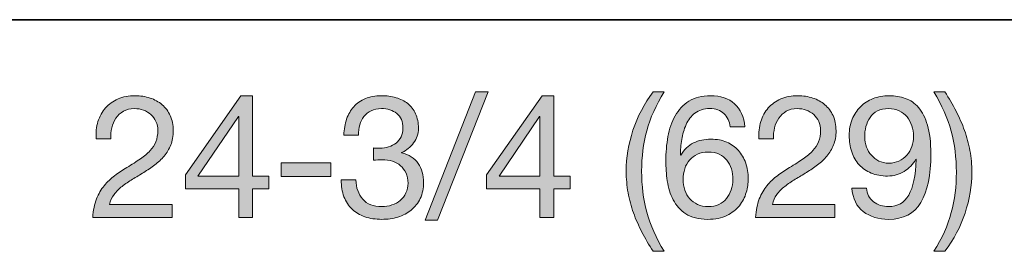
# Model space of a CAD drawing. Units: inches. Extents: x 0 to 8.5, y 0 to 11.
# Drawn here: x 2.1 to 2.8, y 8.6 to 8.8 of the extents above; entities that cross this region are included whole.
import ezdxf

# ---------------------------------------------------------------- set-up
doc = ezdxf.new("R2010")
doc.units = ezdxf.units.IN
doc.header["$MEASUREMENT"] = 0
doc.layers.add('Layer 1', color=7, linetype='Continuous')

# ---------------------------------------------------------------- blocks, each defined once
blk = doc.blocks.new('block 25')
at = {"layer": 'Layer 1'}
h = blk.add_hatch(color=250, dxfattribs=at)
h.dxf.hatch_style = 2
edge = h.paths.add_edge_path()
edge.add_spline(control_points=[(2.13483, 8.703), (2.13593, 8.70661), (2.13764, 8.70974), (2.13997, 8.71238), (2.14229, 8.71501), (2.14518, 8.71708), (2.14864, 8.71858), (2.15211, 8.72007), (2.15604, 8.72082), (2.16045, 8.72082), (2.16407, 8.72082), (2.16747, 8.72029), (2.17066, 8.71922), (2.17385, 8.71817), (2.17662, 8.71663), (2.17898, 8.71462), (2.18134, 8.71261), (2.18321, 8.71012), (2.18459, 8.70713), (2.18597, 8.70414), (2.18666, 8.70067), (2.18666, 8.69674), (2.18666, 8.69303), (2.18608, 8.68977), (2.18494, 8.68694), (2.1838, 8.6841), (2.18228, 8.68157), (2.1804, 8.67932), (2.17851, 8.67708), (2.17634, 8.67506), (2.1739, 8.67324), (2.17147, 8.67143), (2.16895, 8.6697), (2.16635, 8.66805), (2.16375, 8.66648), (2.16115, 8.66492), (2.15856, 8.66338), (2.15596, 8.66185), (2.15358, 8.66022), (2.15141, 8.65849), (2.14925, 8.65675), (2.1474, 8.65489), (2.14587, 8.65288), (2.14433, 8.65087), (2.14333, 8.64857), (2.14286, 8.64598), (2.14286, 8.64598), (2.18583, 8.64598), (2.18583, 8.64598), (2.18583, 8.64598), (2.18583, 8.63712), (2.18583, 8.63712), (2.18583, 8.63712), (2.13117, 8.63712), (2.13117, 8.63712), (2.13156, 8.64208), (2.13245, 8.64631), (2.13382, 8.64981), (2.1352, 8.65331), (2.13696, 8.65637), (2.13908, 8.65896), (2.1412, 8.66155), (2.1436, 8.66384), (2.14628, 8.66581), (2.14895, 8.66777), (2.15175, 8.66962), (2.15466, 8.67135), (2.1582, 8.67356), (2.16132, 8.67558), (2.16399, 8.67744), (2.16667, 8.67928), (2.16889, 8.68115), (2.17066, 8.68304), (2.17243, 8.68493), (2.17377, 8.68698), (2.17468, 8.68918), (2.17558, 8.69139), (2.17603, 8.69394), (2.17603, 8.69685), (2.17603, 8.69914), (2.1756, 8.70121), (2.17473, 8.70305), (2.17387, 8.7049), (2.1727, 8.7065), (2.17125, 8.70783), (2.16979, 8.70917), (2.16808, 8.7102), (2.16612, 8.7109), (2.16414, 8.71161), (2.16206, 8.71197), (2.15986, 8.71197), (2.15694, 8.71197), (2.15445, 8.71136), (2.15236, 8.71014), (2.15028, 8.70892), (2.14856, 8.70732), (2.14722, 8.70536), (2.14589, 8.70339), (2.14492, 8.70117), (2.14433, 8.69868), (2.14374, 8.69621), (2.14349, 8.69371), (2.14357, 8.69119), (2.14357, 8.69119), (2.13353, 8.69119), (2.13353, 8.69119), (2.13329, 8.69544), (2.13373, 8.69937), (2.13483, 8.703)], knot_values=[0, 0, 0, 0, 1, 1, 1, 2, 2, 2, 3, 3, 3, 4, 4, 4, 5, 5, 5, 6, 6, 6, 7, 7, 7, 8, 8, 8, 9, 9, 9, 10, 10, 10, 11, 11, 11, 12, 12, 12, 13, 13, 13, 14, 14, 14, 15, 15, 15, 16, 16, 16, 17, 17, 17, 18, 18, 18, 19, 19, 19, 20, 20, 20, 21, 21, 21, 22, 22, 22, 23, 23, 23, 24, 24, 24, 25, 25, 25, 26, 26, 26, 27, 27, 27, 28, 28, 28, 29, 29, 29, 30, 30, 30, 31, 31, 31, 32, 32, 32, 33, 33, 33, 34, 34, 34, 35, 35, 35, 36, 36, 36, 36], degree=3, periodic=1)
h = blk.add_hatch(color=250, dxfattribs=at)
h.dxf.hatch_style = 2
h.paths.add_polyline_path([(2.25253, 8.66557), (2.25253, 8.65672), (2.2412, 8.65672), (2.2412, 8.63712), (2.23175, 8.63712), (2.23175, 8.65672), (2.19503, 8.65672), (2.19503, 8.6664), (2.23317, 8.72082), (2.2412, 8.72082), (2.2412, 8.66557)])
h.paths.add_polyline_path([(2.23175, 8.70654), (2.23151, 8.70654), (2.20365, 8.66557), (2.23175, 8.66557)])
h = blk.add_hatch(color=250, dxfattribs=at)
h.dxf.hatch_style = 2
edge = h.paths.add_edge_path()
edge.add_spline(control_points=[(2.32561, 8.68481), (2.326, 8.68481), (2.32639, 8.68481), (2.32679, 8.68481), (2.32679, 8.68481), (2.32891, 8.68481), (2.32891, 8.68481), (2.33103, 8.68481), (2.33306, 8.68511), (2.33499, 8.6857), (2.33692, 8.68629), (2.33861, 8.68715), (2.34007, 8.68829), (2.34153, 8.68943), (2.34269, 8.69087), (2.34355, 8.69261), (2.34441, 8.69434), (2.34485, 8.6963), (2.34485, 8.69851), (2.34485, 8.703), (2.34343, 8.70636), (2.3406, 8.7086), (2.33777, 8.71084), (2.33422, 8.71197), (2.32998, 8.71197), (2.3273, 8.71197), (2.32496, 8.71147), (2.32295, 8.71049), (2.32094, 8.70951), (2.31929, 8.70819), (2.31799, 8.70654), (2.31669, 8.70488), (2.31573, 8.70296), (2.3151, 8.70075), (2.31447, 8.69855), (2.31415, 8.69622), (2.31415, 8.69379), (2.31415, 8.69379), (2.30412, 8.69379), (2.30412, 8.69379), (2.30427, 8.6978), (2.30492, 8.70146), (2.30607, 8.70477), (2.30721, 8.70807), (2.30884, 8.7109), (2.31097, 8.71326), (2.31309, 8.71562), (2.31575, 8.71748), (2.31894, 8.71881), (2.32212, 8.72015), (2.3258, 8.72082), (2.32998, 8.72082), (2.33359, 8.72082), (2.33696, 8.72036), (2.34007, 8.71946), (2.34317, 8.71856), (2.34587, 8.7172), (2.34816, 8.71539), (2.35044, 8.71358), (2.35223, 8.71126), (2.35353, 8.70842), (2.35482, 8.70559), (2.35548, 8.70224), (2.35548, 8.69839), (2.35548, 8.69461), (2.35437, 8.69126), (2.35217, 8.68835), (2.34996, 8.68545), (2.34721, 8.68324), (2.34391, 8.68174), (2.34391, 8.68174), (2.34391, 8.6815), (2.34391, 8.6815), (2.34902, 8.68041), (2.35282, 8.67801), (2.3553, 8.67431), (2.35777, 8.67061), (2.35902, 8.66624), (2.35902, 8.6612), (2.35902, 8.65703), (2.35825, 8.65335), (2.35672, 8.65017), (2.35518, 8.64698), (2.35312, 8.64432), (2.35052, 8.6422), (2.34792, 8.64007), (2.34487, 8.63848), (2.34137, 8.63742), (2.33786, 8.63635), (2.33415, 8.63582), (2.33021, 8.63582), (2.32596, 8.63582), (2.3221, 8.63641), (2.31864, 8.63759), (2.31518, 8.63877), (2.31223, 8.64052), (2.30979, 8.64284), (2.30735, 8.64516), (2.30548, 8.64802), (2.30418, 8.6514), (2.30288, 8.65479), (2.30227, 8.65864), (2.30235, 8.66297), (2.30235, 8.66297), (2.31238, 8.66297), (2.31238, 8.66297), (2.31254, 8.65755), (2.31411, 8.65312), (2.3171, 8.64969), (2.3201, 8.64627), (2.32446, 8.64456), (2.33021, 8.64456), (2.33265, 8.64456), (2.33497, 8.64493), (2.33718, 8.64568), (2.33938, 8.64642), (2.34131, 8.64749), (2.34296, 8.64886), (2.34461, 8.65024), (2.34593, 8.65194), (2.34692, 8.65394), (2.3479, 8.65595), (2.34839, 8.65821), (2.34839, 8.66073), (2.34839, 8.66333), (2.34792, 8.66563), (2.34697, 8.66764), (2.34603, 8.66964), (2.34477, 8.67133), (2.34319, 8.67272), (2.34162, 8.67409), (2.33976, 8.67511), (2.33759, 8.67578), (2.33542, 8.67645), (2.33308, 8.67678), (2.33057, 8.67678), (2.32844, 8.67678), (2.32643, 8.67667), (2.32454, 8.67643), (2.32454, 8.67643), (2.32454, 8.68493), (2.32454, 8.68493), (2.32494, 8.68486), (2.32529, 8.68481), (2.32561, 8.68481)], knot_values=[0, 0, 0, 0, 1, 1, 1, 2, 2, 2, 3, 3, 3, 4, 4, 4, 5, 5, 5, 6, 6, 6, 7, 7, 7, 8, 8, 8, 9, 9, 9, 10, 10, 10, 11, 11, 11, 12, 12, 12, 13, 13, 13, 14, 14, 14, 15, 15, 15, 16, 16, 16, 17, 17, 17, 18, 18, 18, 19, 19, 19, 20, 20, 20, 21, 21, 21, 22, 22, 22, 23, 23, 23, 24, 24, 24, 25, 25, 25, 26, 26, 26, 27, 27, 27, 28, 28, 28, 29, 29, 29, 30, 30, 30, 31, 31, 31, 32, 32, 32, 33, 33, 33, 34, 34, 34, 35, 35, 35, 36, 36, 36, 37, 37, 37, 38, 38, 38, 39, 39, 39, 40, 40, 40, 41, 41, 41, 42, 42, 42, 43, 43, 43, 44, 44, 44, 45, 45, 45, 46, 46, 46, 47, 47, 47, 48, 48, 48, 48], degree=3, periodic=1)
h = blk.add_hatch(color=250, dxfattribs=at)
h.dxf.hatch_style = 2
h.paths.add_polyline_path([(2.40352, 8.72342), (2.36858, 8.63523), (2.36008, 8.63523), (2.3949, 8.72342)])
h = blk.add_hatch(color=250, dxfattribs=at)
h.dxf.hatch_style = 2
h.paths.add_polyline_path([(2.45995, 8.66557), (2.45995, 8.65672), (2.44862, 8.65672), (2.44862, 8.63712), (2.43918, 8.63712), (2.43918, 8.65672), (2.40246, 8.65672), (2.40246, 8.6664), (2.44059, 8.72082), (2.44862, 8.72082), (2.44862, 8.66557)])
h.paths.add_polyline_path([(2.43918, 8.70654), (2.43894, 8.70654), (2.41108, 8.66557), (2.43918, 8.66557)])
h = blk.add_hatch(color=250, dxfattribs=at)
h.dxf.hatch_style = 2
edge = h.paths.add_edge_path()
edge.add_spline(control_points=[(2.50942, 8.62703), (2.50713, 8.6314), (2.50519, 8.63582), (2.50357, 8.64031), (2.50196, 8.6448), (2.50072, 8.64939), (2.49986, 8.65412), (2.49899, 8.65884), (2.49856, 8.6638), (2.49856, 8.66899), (2.49856, 8.67828), (2.50011, 8.68765), (2.50322, 8.69709), (2.50633, 8.70654), (2.51095, 8.71531), (2.51709, 8.72342), (2.51709, 8.72342), (2.52477, 8.72342), (2.52477, 8.72342), (2.5191, 8.71444), (2.51508, 8.70555), (2.51272, 8.69674), (2.51036, 8.68792), (2.50918, 8.67868), (2.50918, 8.66899), (2.50918, 8.65908), (2.51038, 8.64967), (2.51278, 8.64078), (2.51518, 8.63188), (2.51918, 8.62291), (2.52477, 8.61386), (2.52477, 8.61386), (2.51709, 8.61386), (2.51709, 8.61386), (2.51426, 8.61827), (2.5117, 8.62266), (2.50942, 8.62703)], knot_values=[0, 0, 0, 0, 1, 1, 1, 2, 2, 2, 3, 3, 3, 4, 4, 4, 5, 5, 5, 6, 6, 6, 7, 7, 7, 8, 8, 8, 9, 9, 9, 10, 10, 10, 11, 11, 11, 12, 12, 12, 12], degree=3, periodic=1)
h = blk.add_hatch(color=250, dxfattribs=at)
h.dxf.hatch_style = 2
edge = h.paths.add_edge_path()
edge.add_spline(control_points=[(2.56585, 8.70854), (2.56341, 8.71082), (2.56018, 8.71197), (2.55617, 8.71197), (2.55192, 8.71197), (2.5485, 8.71092), (2.5459, 8.70884), (2.5433, 8.70675), (2.54127, 8.70412), (2.53982, 8.70093), (2.53836, 8.69774), (2.53736, 8.6943), (2.5368, 8.6906), (2.53625, 8.6869), (2.53594, 8.68344), (2.53586, 8.68021), (2.53586, 8.68021), (2.5361, 8.67997), (2.5361, 8.67997), (2.53846, 8.68383), (2.54139, 8.68663), (2.54489, 8.68835), (2.54839, 8.69008), (2.55243, 8.69095), (2.55699, 8.69095), (2.56101, 8.69095), (2.56461, 8.69026), (2.5678, 8.68888), (2.57098, 8.68751), (2.57366, 8.6856), (2.57583, 8.68316), (2.57799, 8.68072), (2.57966, 8.67785), (2.58084, 8.67454), (2.58202, 8.67124), (2.58261, 8.66766), (2.58261, 8.6638), (2.58261, 8.66073), (2.58214, 8.65755), (2.5812, 8.65424), (2.58025, 8.65093), (2.57869, 8.64792), (2.57653, 8.6452), (2.57437, 8.64249), (2.57149, 8.64025), (2.56791, 8.63848), (2.56433, 8.63671), (2.5599, 8.63582), (2.55463, 8.63582), (2.54841, 8.63582), (2.54342, 8.63708), (2.53964, 8.6396), (2.53586, 8.64212), (2.53295, 8.64535), (2.5309, 8.64928), (2.52886, 8.65321), (2.5275, 8.65755), (2.52683, 8.66227), (2.52616, 8.66699), (2.52583, 8.67155), (2.52583, 8.67596), (2.52583, 8.6817), (2.52632, 8.68727), (2.5273, 8.69266), (2.52829, 8.69805), (2.52996, 8.70283), (2.53232, 8.70701), (2.53468, 8.71118), (2.53783, 8.71453), (2.54177, 8.71704), (2.5457, 8.71956), (2.55066, 8.72082), (2.55664, 8.72082), (2.56356, 8.72082), (2.56908, 8.71899), (2.57317, 8.71533), (2.57726, 8.71167), (2.57962, 8.70638), (2.58025, 8.69945), (2.58025, 8.69945), (2.57022, 8.69945), (2.57022, 8.69945), (2.56974, 8.70323), (2.56828, 8.70626), (2.56585, 8.70854)], knot_values=[0, 0, 0, 0, 1, 1, 1, 2, 2, 2, 3, 3, 3, 4, 4, 4, 5, 5, 5, 6, 6, 6, 7, 7, 7, 8, 8, 8, 9, 9, 9, 10, 10, 10, 11, 11, 11, 12, 12, 12, 13, 13, 13, 14, 14, 14, 15, 15, 15, 16, 16, 16, 17, 17, 17, 18, 18, 18, 19, 19, 19, 20, 20, 20, 21, 21, 21, 22, 22, 22, 23, 23, 23, 24, 24, 24, 25, 25, 25, 26, 26, 26, 27, 27, 27, 28, 28, 28, 28], degree=3, periodic=1)
edge = h.paths.add_edge_path()
edge.add_spline(control_points=[(2.54767, 8.68062), (2.54555, 8.67964), (2.54374, 8.6783), (2.54224, 8.67661), (2.54074, 8.67491), (2.53962, 8.67291), (2.53887, 8.67059), (2.53813, 8.66827), (2.53775, 8.66581), (2.53775, 8.66321), (2.53775, 8.66061), (2.53815, 8.65817), (2.53893, 8.65589), (2.53972, 8.65361), (2.54084, 8.65164), (2.5423, 8.64998), (2.54376, 8.64834), (2.54556, 8.64701), (2.54773, 8.64603), (2.54989, 8.64505), (2.55235, 8.64456), (2.55511, 8.64456), (2.55786, 8.64456), (2.56028, 8.64505), (2.56236, 8.64603), (2.56445, 8.64701), (2.5662, 8.64837), (2.56762, 8.65011), (2.56904, 8.65184), (2.57012, 8.65382), (2.57087, 8.65607), (2.57161, 8.65831), (2.57199, 8.66065), (2.57199, 8.66309), (2.57199, 8.66569), (2.57166, 8.66815), (2.57098, 8.67047), (2.57031, 8.67279), (2.56927, 8.6748), (2.56786, 8.67649), (2.56644, 8.67818), (2.56467, 8.67954), (2.56254, 8.68056), (2.56042, 8.68159), (2.55794, 8.68209), (2.55511, 8.68209), (2.55227, 8.68209), (2.54979, 8.68161), (2.54767, 8.68062)], knot_values=[0, 0, 0, 0, 1, 1, 1, 2, 2, 2, 3, 3, 3, 4, 4, 4, 5, 5, 5, 6, 6, 6, 7, 7, 7, 8, 8, 8, 9, 9, 9, 10, 10, 10, 11, 11, 11, 12, 12, 12, 13, 13, 13, 14, 14, 14, 15, 15, 15, 16, 16, 16, 16], degree=3, periodic=1)
h = blk.add_hatch(color=250, dxfattribs=at)
h.dxf.hatch_style = 2
edge = h.paths.add_edge_path()
edge.add_spline(control_points=[(2.59123, 8.703), (2.59233, 8.70661), (2.59404, 8.70974), (2.59637, 8.71238), (2.59869, 8.71501), (2.60158, 8.71708), (2.60504, 8.71858), (2.60851, 8.72007), (2.61244, 8.72082), (2.61685, 8.72082), (2.62047, 8.72082), (2.62387, 8.72029), (2.62706, 8.71922), (2.63025, 8.71817), (2.63302, 8.71663), (2.63538, 8.71462), (2.63774, 8.71261), (2.63961, 8.71012), (2.64099, 8.70713), (2.64237, 8.70414), (2.64306, 8.70067), (2.64306, 8.69674), (2.64306, 8.69303), (2.64248, 8.68977), (2.64134, 8.68694), (2.6402, 8.6841), (2.63869, 8.68157), (2.6368, 8.67932), (2.63491, 8.67708), (2.63274, 8.67506), (2.6303, 8.67324), (2.62787, 8.67143), (2.62535, 8.6697), (2.62275, 8.66805), (2.62015, 8.66648), (2.61755, 8.66492), (2.61496, 8.66338), (2.61236, 8.66185), (2.60998, 8.66022), (2.60782, 8.65849), (2.60565, 8.65675), (2.6038, 8.65489), (2.60227, 8.65288), (2.60074, 8.65087), (2.59973, 8.64857), (2.59926, 8.64598), (2.59926, 8.64598), (2.64223, 8.64598), (2.64223, 8.64598), (2.64223, 8.64598), (2.64223, 8.63712), (2.64223, 8.63712), (2.64223, 8.63712), (2.58757, 8.63712), (2.58757, 8.63712), (2.58797, 8.64208), (2.58885, 8.64631), (2.59022, 8.64981), (2.5916, 8.65331), (2.59336, 8.65637), (2.59548, 8.65896), (2.5976, 8.66155), (2.6, 8.66384), (2.60268, 8.66581), (2.60535, 8.66777), (2.60815, 8.66962), (2.61106, 8.67135), (2.6146, 8.67356), (2.61772, 8.67558), (2.62039, 8.67744), (2.62307, 8.67928), (2.62529, 8.68115), (2.62706, 8.68304), (2.62883, 8.68493), (2.63017, 8.68698), (2.63108, 8.68918), (2.63198, 8.69139), (2.63243, 8.69394), (2.63243, 8.69685), (2.63243, 8.69914), (2.632, 8.70121), (2.63113, 8.70305), (2.63027, 8.7049), (2.6291, 8.7065), (2.62765, 8.70783), (2.62619, 8.70917), (2.62448, 8.7102), (2.62252, 8.7109), (2.62054, 8.71161), (2.61846, 8.71197), (2.61626, 8.71197), (2.61334, 8.71197), (2.61085, 8.71136), (2.60876, 8.71014), (2.60668, 8.70892), (2.60496, 8.70732), (2.60362, 8.70536), (2.60229, 8.70339), (2.60133, 8.70117), (2.60074, 8.69868), (2.60015, 8.69621), (2.59989, 8.69371), (2.59997, 8.69119), (2.59997, 8.69119), (2.58993, 8.69119), (2.58993, 8.69119), (2.58969, 8.69544), (2.59013, 8.69937), (2.59123, 8.703)], knot_values=[0, 0, 0, 0, 1, 1, 1, 2, 2, 2, 3, 3, 3, 4, 4, 4, 5, 5, 5, 6, 6, 6, 7, 7, 7, 8, 8, 8, 9, 9, 9, 10, 10, 10, 11, 11, 11, 12, 12, 12, 13, 13, 13, 14, 14, 14, 15, 15, 15, 16, 16, 16, 17, 17, 17, 18, 18, 18, 19, 19, 19, 20, 20, 20, 21, 21, 21, 22, 22, 22, 23, 23, 23, 24, 24, 24, 25, 25, 25, 26, 26, 26, 27, 27, 27, 28, 28, 28, 29, 29, 29, 30, 30, 30, 31, 31, 31, 32, 32, 32, 33, 33, 33, 34, 34, 34, 35, 35, 35, 36, 36, 36, 36], degree=3, periodic=1)
h = blk.add_hatch(color=250, dxfattribs=at)
h.dxf.hatch_style = 2
edge = h.paths.add_edge_path()
edge.add_spline(control_points=[(2.66891, 8.64786), (2.67182, 8.64566), (2.67529, 8.64456), (2.6793, 8.64456), (2.68544, 8.64456), (2.69004, 8.64721), (2.69311, 8.65253), (2.69618, 8.65784), (2.69787, 8.66596), (2.69819, 8.6769), (2.69819, 8.6769), (2.69795, 8.67714), (2.69795, 8.67714), (2.69607, 8.6736), (2.69339, 8.67078), (2.68992, 8.6687), (2.68646, 8.66661), (2.68269, 8.66557), (2.67859, 8.66557), (2.67434, 8.66557), (2.67057, 8.66626), (2.66726, 8.66764), (2.66395, 8.66901), (2.66118, 8.67092), (2.65894, 8.67336), (2.65669, 8.6758), (2.655, 8.67875), (2.65386, 8.68222), (2.65272, 8.68568), (2.65215, 8.68945), (2.65215, 8.69355), (2.65215, 8.69756), (2.65281, 8.70124), (2.65415, 8.70459), (2.65549, 8.70793), (2.65738, 8.7108), (2.65982, 8.7132), (2.66226, 8.7156), (2.66517, 8.71748), (2.66856, 8.71881), (2.67194, 8.72015), (2.67564, 8.72082), (2.67965, 8.72082), (2.68359, 8.72082), (2.68728, 8.72021), (2.69075, 8.71899), (2.69421, 8.71777), (2.69725, 8.71566), (2.69984, 8.71267), (2.70244, 8.70968), (2.7045, 8.70561), (2.70604, 8.70045), (2.70757, 8.6953), (2.70834, 8.68875), (2.70834, 8.6808), (2.70834, 8.66631), (2.70604, 8.6552), (2.70144, 8.64745), (2.69683, 8.6397), (2.68945, 8.63582), (2.6793, 8.63582), (2.6723, 8.63582), (2.66647, 8.63759), (2.66182, 8.64113), (2.65718, 8.64467), (2.65455, 8.65007), (2.65392, 8.65731), (2.65392, 8.65731), (2.66395, 8.65731), (2.66395, 8.65731), (2.66435, 8.65321), (2.666, 8.65007), (2.66891, 8.64786)], knot_values=[0, 0, 0, 0, 1, 1, 1, 2, 2, 2, 3, 3, 3, 4, 4, 4, 5, 5, 5, 6, 6, 6, 7, 7, 7, 8, 8, 8, 9, 9, 9, 10, 10, 10, 11, 11, 11, 12, 12, 12, 13, 13, 13, 14, 14, 14, 15, 15, 15, 16, 16, 16, 17, 17, 17, 18, 18, 18, 19, 19, 19, 20, 20, 20, 21, 21, 21, 22, 22, 22, 23, 23, 23, 24, 24, 24, 24], degree=3, periodic=1)
edge = h.paths.add_edge_path()
edge.add_spline(control_points=[(2.69529, 8.70016), (2.69455, 8.70244), (2.69345, 8.70447), (2.69199, 8.70624), (2.69053, 8.70801), (2.68874, 8.7094), (2.68662, 8.71043), (2.6845, 8.71145), (2.68201, 8.71197), (2.67918, 8.71197), (2.67619, 8.71197), (2.67365, 8.71141), (2.67156, 8.71031), (2.66948, 8.70921), (2.66779, 8.70774), (2.66649, 8.70589), (2.66519, 8.70403), (2.66425, 8.70193), (2.66366, 8.69957), (2.66307, 8.69721), (2.66277, 8.69473), (2.66277, 8.69213), (2.66277, 8.68985), (2.66319, 8.68765), (2.66401, 8.68552), (2.66484, 8.6834), (2.66597, 8.6815), (2.66743, 8.67986), (2.66889, 8.6782), (2.67062, 8.67689), (2.67263, 8.6759), (2.67464, 8.67491), (2.67686, 8.67442), (2.6793, 8.67442), (2.6819, 8.67442), (2.68426, 8.67491), (2.68638, 8.6759), (2.68851, 8.67689), (2.69031, 8.67822), (2.69181, 8.67991), (2.69331, 8.68161), (2.69445, 8.68357), (2.69524, 8.68582), (2.69602, 8.68806), (2.69642, 8.6904), (2.69642, 8.69284), (2.69642, 8.69544), (2.69604, 8.69788), (2.69529, 8.70016)], knot_values=[0, 0, 0, 0, 1, 1, 1, 2, 2, 2, 3, 3, 3, 4, 4, 4, 5, 5, 5, 6, 6, 6, 7, 7, 7, 8, 8, 8, 9, 9, 9, 10, 10, 10, 11, 11, 11, 12, 12, 12, 13, 13, 13, 14, 14, 14, 15, 15, 15, 16, 16, 16, 16], degree=3, periodic=1)
h = blk.add_hatch(color=250, dxfattribs=at)
h.dxf.hatch_style = 2
edge = h.paths.add_edge_path()
edge.add_spline(control_points=[(2.72239, 8.64048), (2.72475, 8.64934), (2.72593, 8.65856), (2.72593, 8.66817), (2.72593, 8.67809), (2.72473, 8.68751), (2.72233, 8.69645), (2.71993, 8.70538), (2.71598, 8.71437), (2.71046, 8.72342), (2.71046, 8.72342), (2.71802, 8.72342), (2.71802, 8.72342), (2.72085, 8.71901), (2.72341, 8.71462), (2.72569, 8.71025), (2.72797, 8.70589), (2.72993, 8.70144), (2.73154, 8.69691), (2.73315, 8.69239), (2.73439, 8.68776), (2.73526, 8.68304), (2.73612, 8.67832), (2.73655, 8.67336), (2.73655, 8.66817), (2.73655, 8.65888), (2.735, 8.64954), (2.73189, 8.64013), (2.72878, 8.63072), (2.72416, 8.62197), (2.71802, 8.61386), (2.71802, 8.61386), (2.71046, 8.61386), (2.71046, 8.61386), (2.71605, 8.62276), (2.72002, 8.63163), (2.72239, 8.64048)], knot_values=[0, 0, 0, 0, 1, 1, 1, 2, 2, 2, 3, 3, 3, 4, 4, 4, 5, 5, 5, 6, 6, 6, 7, 7, 7, 8, 8, 8, 9, 9, 9, 10, 10, 10, 11, 11, 11, 12, 12, 12, 12], degree=3, periodic=1)
h = blk.add_hatch(color=250, dxfattribs=at)
h.dxf.hatch_style = 2
h.paths.add_polyline_path([(2.29515, 8.67466), (2.29515, 8.66522), (2.26103, 8.66522), (2.26103, 8.67466)])
at = {"layer": 'Layer 1', "lineweight": 0}
for points in [[(2.25253, 8.66557), (2.25253, 8.65672), (2.2412, 8.65672), (2.2412, 8.63712), (2.23175, 8.63712), (2.23175, 8.65672), (2.19503, 8.65672), (2.19503, 8.6664), (2.23317, 8.72082), (2.2412, 8.72082), (2.2412, 8.66557), (2.25253, 8.66557)], [(2.40352, 8.72342), (2.36858, 8.63523), (2.36008, 8.63523), (2.3949, 8.72342), (2.40352, 8.72342)], [(2.45995, 8.66557), (2.45995, 8.65672), (2.44862, 8.65672), (2.44862, 8.63712), (2.43918, 8.63712), (2.43918, 8.65672), (2.40246, 8.65672), (2.40246, 8.6664), (2.44059, 8.72082), (2.44862, 8.72082), (2.44862, 8.66557), (2.45995, 8.66557)], [(2.23175, 8.70654), (2.23151, 8.70654), (2.20365, 8.66557), (2.23175, 8.66557), (2.23175, 8.70654)], [(2.43918, 8.70654), (2.43894, 8.70654), (2.41108, 8.66557), (2.43918, 8.66557), (2.43918, 8.70654)], [(2.29515, 8.67466), (2.29515, 8.66522), (2.26103, 8.66522), (2.26103, 8.67466), (2.29515, 8.67466)]]:
    blk.add_lwpolyline(points, dxfattribs=at)
for points, knots in [([(2.13483, 8.703), (2.13593, 8.70661), (2.13764, 8.70974), (2.13997, 8.71238), (2.14229, 8.71501), (2.14518, 8.71708), (2.14864, 8.71858), (2.15211, 8.72007), (2.15604, 8.72082), (2.16045, 8.72082), (2.16407, 8.72082), (2.16747, 8.72029), (2.17066, 8.71922), (2.17385, 8.71817), (2.17662, 8.71663), (2.17898, 8.71462), (2.18134, 8.71261), (2.18321, 8.71012), (2.18459, 8.70713), (2.18597, 8.70414), (2.18666, 8.70067), (2.18666, 8.69674), (2.18666, 8.69303), (2.18608, 8.68977), (2.18494, 8.68694), (2.1838, 8.6841), (2.18228, 8.68157), (2.1804, 8.67932), (2.17851, 8.67708), (2.17634, 8.67506), (2.1739, 8.67324), (2.17147, 8.67143), (2.16895, 8.6697), (2.16635, 8.66805), (2.16375, 8.66648), (2.16115, 8.66492), (2.15856, 8.66338), (2.15596, 8.66185), (2.15358, 8.66022), (2.15141, 8.65849), (2.14925, 8.65675), (2.1474, 8.65489), (2.14587, 8.65288), (2.14433, 8.65087), (2.14333, 8.64857), (2.14286, 8.64598), (2.14286, 8.64598), (2.18583, 8.64598), (2.18583, 8.64598), (2.18583, 8.64598), (2.18583, 8.63712), (2.18583, 8.63712), (2.18583, 8.63712), (2.13117, 8.63712), (2.13117, 8.63712), (2.13156, 8.64208), (2.13245, 8.64631), (2.13382, 8.64981), (2.1352, 8.65331), (2.13696, 8.65637), (2.13908, 8.65896), (2.1412, 8.66155), (2.1436, 8.66384), (2.14628, 8.66581), (2.14895, 8.66777), (2.15175, 8.66962), (2.15466, 8.67135), (2.1582, 8.67356), (2.16132, 8.67558), (2.16399, 8.67744), (2.16667, 8.67928), (2.16889, 8.68115), (2.17066, 8.68304), (2.17243, 8.68493), (2.17377, 8.68698), (2.17468, 8.68918), (2.17558, 8.69139), (2.17603, 8.69394), (2.17603, 8.69685), (2.17603, 8.69914), (2.1756, 8.70121), (2.17473, 8.70305), (2.17387, 8.7049), (2.1727, 8.7065), (2.17125, 8.70783), (2.16979, 8.70917), (2.16808, 8.7102), (2.16612, 8.7109), (2.16414, 8.71161), (2.16206, 8.71197), (2.15986, 8.71197), (2.15694, 8.71197), (2.15445, 8.71136), (2.15236, 8.71014), (2.15028, 8.70892), (2.14856, 8.70732), (2.14722, 8.70536), (2.14589, 8.70339), (2.14492, 8.70117), (2.14433, 8.69868), (2.14374, 8.69621), (2.14349, 8.69371), (2.14357, 8.69119), (2.14357, 8.69119), (2.13353, 8.69119), (2.13353, 8.69119), (2.13329, 8.69544), (2.13373, 8.69937), (2.13483, 8.703)], [0, 0, 0, 0, 1, 1, 1, 2, 2, 2, 3, 3, 3, 4, 4, 4, 5, 5, 5, 6, 6, 6, 7, 7, 7, 8, 8, 8, 9, 9, 9, 10, 10, 10, 11, 11, 11, 12, 12, 12, 13, 13, 13, 14, 14, 14, 15, 15, 15, 16, 16, 16, 17, 17, 17, 18, 18, 18, 19, 19, 19, 20, 20, 20, 21, 21, 21, 22, 22, 22, 23, 23, 23, 24, 24, 24, 25, 25, 25, 26, 26, 26, 27, 27, 27, 28, 28, 28, 29, 29, 29, 30, 30, 30, 31, 31, 31, 32, 32, 32, 33, 33, 33, 34, 34, 34, 35, 35, 35, 36, 36, 36, 36]), ([(2.32561, 8.68481), (2.326, 8.68481), (2.32639, 8.68481), (2.32679, 8.68481), (2.32679, 8.68481), (2.32891, 8.68481), (2.32891, 8.68481), (2.33103, 8.68481), (2.33306, 8.68511), (2.33499, 8.6857), (2.33692, 8.68629), (2.33861, 8.68715), (2.34007, 8.68829), (2.34153, 8.68943), (2.34269, 8.69087), (2.34355, 8.69261), (2.34441, 8.69434), (2.34485, 8.6963), (2.34485, 8.69851), (2.34485, 8.703), (2.34343, 8.70636), (2.3406, 8.7086), (2.33777, 8.71084), (2.33422, 8.71197), (2.32998, 8.71197), (2.3273, 8.71197), (2.32496, 8.71147), (2.32295, 8.71049), (2.32094, 8.70951), (2.31929, 8.70819), (2.31799, 8.70654), (2.31669, 8.70488), (2.31573, 8.70296), (2.3151, 8.70075), (2.31447, 8.69855), (2.31415, 8.69622), (2.31415, 8.69379), (2.31415, 8.69379), (2.30412, 8.69379), (2.30412, 8.69379), (2.30427, 8.6978), (2.30492, 8.70146), (2.30607, 8.70477), (2.30721, 8.70807), (2.30884, 8.7109), (2.31097, 8.71326), (2.31309, 8.71562), (2.31575, 8.71748), (2.31894, 8.71881), (2.32212, 8.72015), (2.3258, 8.72082), (2.32998, 8.72082), (2.33359, 8.72082), (2.33696, 8.72036), (2.34007, 8.71946), (2.34317, 8.71856), (2.34587, 8.7172), (2.34816, 8.71539), (2.35044, 8.71358), (2.35223, 8.71126), (2.35353, 8.70842), (2.35482, 8.70559), (2.35548, 8.70224), (2.35548, 8.69839), (2.35548, 8.69461), (2.35437, 8.69126), (2.35217, 8.68835), (2.34996, 8.68545), (2.34721, 8.68324), (2.34391, 8.68174), (2.34391, 8.68174), (2.34391, 8.6815), (2.34391, 8.6815), (2.34902, 8.68041), (2.35282, 8.67801), (2.3553, 8.67431), (2.35777, 8.67061), (2.35902, 8.66624), (2.35902, 8.6612), (2.35902, 8.65703), (2.35825, 8.65335), (2.35672, 8.65017), (2.35518, 8.64698), (2.35312, 8.64432), (2.35052, 8.6422), (2.34792, 8.64007), (2.34487, 8.63848), (2.34137, 8.63742), (2.33786, 8.63635), (2.33415, 8.63582), (2.33021, 8.63582), (2.32596, 8.63582), (2.3221, 8.63641), (2.31864, 8.63759), (2.31518, 8.63877), (2.31223, 8.64052), (2.30979, 8.64284), (2.30735, 8.64516), (2.30548, 8.64802), (2.30418, 8.6514), (2.30288, 8.65479), (2.30227, 8.65864), (2.30235, 8.66297), (2.30235, 8.66297), (2.31238, 8.66297), (2.31238, 8.66297), (2.31254, 8.65755), (2.31411, 8.65312), (2.3171, 8.64969), (2.3201, 8.64627), (2.32446, 8.64456), (2.33021, 8.64456), (2.33265, 8.64456), (2.33497, 8.64493), (2.33718, 8.64568), (2.33938, 8.64642), (2.34131, 8.64749), (2.34296, 8.64886), (2.34461, 8.65024), (2.34593, 8.65194), (2.34692, 8.65394), (2.3479, 8.65595), (2.34839, 8.65821), (2.34839, 8.66073), (2.34839, 8.66333), (2.34792, 8.66563), (2.34697, 8.66764), (2.34603, 8.66964), (2.34477, 8.67133), (2.34319, 8.67272), (2.34162, 8.67409), (2.33976, 8.67511), (2.33759, 8.67578), (2.33542, 8.67645), (2.33308, 8.67678), (2.33057, 8.67678), (2.32844, 8.67678), (2.32643, 8.67667), (2.32454, 8.67643), (2.32454, 8.67643), (2.32454, 8.68493), (2.32454, 8.68493), (2.32494, 8.68486), (2.32529, 8.68481), (2.32561, 8.68481)], [0, 0, 0, 0, 1, 1, 1, 2, 2, 2, 3, 3, 3, 4, 4, 4, 5, 5, 5, 6, 6, 6, 7, 7, 7, 8, 8, 8, 9, 9, 9, 10, 10, 10, 11, 11, 11, 12, 12, 12, 13, 13, 13, 14, 14, 14, 15, 15, 15, 16, 16, 16, 17, 17, 17, 18, 18, 18, 19, 19, 19, 20, 20, 20, 21, 21, 21, 22, 22, 22, 23, 23, 23, 24, 24, 24, 25, 25, 25, 26, 26, 26, 27, 27, 27, 28, 28, 28, 29, 29, 29, 30, 30, 30, 31, 31, 31, 32, 32, 32, 33, 33, 33, 34, 34, 34, 35, 35, 35, 36, 36, 36, 37, 37, 37, 38, 38, 38, 39, 39, 39, 40, 40, 40, 41, 41, 41, 42, 42, 42, 43, 43, 43, 44, 44, 44, 45, 45, 45, 46, 46, 46, 47, 47, 47, 48, 48, 48, 48]), ([(2.50942, 8.62703), (2.50713, 8.6314), (2.50519, 8.63582), (2.50357, 8.64031), (2.50196, 8.6448), (2.50072, 8.64939), (2.49986, 8.65412), (2.49899, 8.65884), (2.49856, 8.6638), (2.49856, 8.66899), (2.49856, 8.67828), (2.50011, 8.68765), (2.50322, 8.69709), (2.50633, 8.70654), (2.51095, 8.71531), (2.51709, 8.72342), (2.51709, 8.72342), (2.52477, 8.72342), (2.52477, 8.72342), (2.5191, 8.71444), (2.51508, 8.70555), (2.51272, 8.69674), (2.51036, 8.68792), (2.50918, 8.67868), (2.50918, 8.66899), (2.50918, 8.65908), (2.51038, 8.64967), (2.51278, 8.64078), (2.51518, 8.63188), (2.51918, 8.62291), (2.52477, 8.61386), (2.52477, 8.61386), (2.51709, 8.61386), (2.51709, 8.61386), (2.51426, 8.61827), (2.5117, 8.62266), (2.50942, 8.62703)], [0, 0, 0, 0, 1, 1, 1, 2, 2, 2, 3, 3, 3, 4, 4, 4, 5, 5, 5, 6, 6, 6, 7, 7, 7, 8, 8, 8, 9, 9, 9, 10, 10, 10, 11, 11, 11, 12, 12, 12, 12]), ([(2.56585, 8.70854), (2.56341, 8.71082), (2.56018, 8.71197), (2.55617, 8.71197), (2.55192, 8.71197), (2.5485, 8.71092), (2.5459, 8.70884), (2.5433, 8.70675), (2.54127, 8.70412), (2.53982, 8.70093), (2.53836, 8.69774), (2.53736, 8.6943), (2.5368, 8.6906), (2.53625, 8.6869), (2.53594, 8.68344), (2.53586, 8.68021), (2.53586, 8.68021), (2.5361, 8.67997), (2.5361, 8.67997), (2.53846, 8.68383), (2.54139, 8.68663), (2.54489, 8.68835), (2.54839, 8.69008), (2.55243, 8.69095), (2.55699, 8.69095), (2.56101, 8.69095), (2.56461, 8.69026), (2.5678, 8.68888), (2.57098, 8.68751), (2.57366, 8.6856), (2.57583, 8.68316), (2.57799, 8.68072), (2.57966, 8.67785), (2.58084, 8.67454), (2.58202, 8.67124), (2.58261, 8.66766), (2.58261, 8.6638), (2.58261, 8.66073), (2.58214, 8.65755), (2.5812, 8.65424), (2.58025, 8.65093), (2.57869, 8.64792), (2.57653, 8.6452), (2.57437, 8.64249), (2.57149, 8.64025), (2.56791, 8.63848), (2.56433, 8.63671), (2.5599, 8.63582), (2.55463, 8.63582), (2.54841, 8.63582), (2.54342, 8.63708), (2.53964, 8.6396), (2.53586, 8.64212), (2.53295, 8.64535), (2.5309, 8.64928), (2.52886, 8.65321), (2.5275, 8.65755), (2.52683, 8.66227), (2.52616, 8.66699), (2.52583, 8.67155), (2.52583, 8.67596), (2.52583, 8.6817), (2.52632, 8.68727), (2.5273, 8.69266), (2.52829, 8.69805), (2.52996, 8.70283), (2.53232, 8.70701), (2.53468, 8.71118), (2.53783, 8.71453), (2.54177, 8.71704), (2.5457, 8.71956), (2.55066, 8.72082), (2.55664, 8.72082), (2.56356, 8.72082), (2.56908, 8.71899), (2.57317, 8.71533), (2.57726, 8.71167), (2.57962, 8.70638), (2.58025, 8.69945), (2.58025, 8.69945), (2.57022, 8.69945), (2.57022, 8.69945), (2.56974, 8.70323), (2.56828, 8.70626), (2.56585, 8.70854)], [0, 0, 0, 0, 1, 1, 1, 2, 2, 2, 3, 3, 3, 4, 4, 4, 5, 5, 5, 6, 6, 6, 7, 7, 7, 8, 8, 8, 9, 9, 9, 10, 10, 10, 11, 11, 11, 12, 12, 12, 13, 13, 13, 14, 14, 14, 15, 15, 15, 16, 16, 16, 17, 17, 17, 18, 18, 18, 19, 19, 19, 20, 20, 20, 21, 21, 21, 22, 22, 22, 23, 23, 23, 24, 24, 24, 25, 25, 25, 26, 26, 26, 27, 27, 27, 28, 28, 28, 28]), ([(2.59123, 8.703), (2.59233, 8.70661), (2.59404, 8.70974), (2.59637, 8.71238), (2.59869, 8.71501), (2.60158, 8.71708), (2.60504, 8.71858), (2.60851, 8.72007), (2.61244, 8.72082), (2.61685, 8.72082), (2.62047, 8.72082), (2.62387, 8.72029), (2.62706, 8.71922), (2.63025, 8.71817), (2.63302, 8.71663), (2.63538, 8.71462), (2.63774, 8.71261), (2.63961, 8.71012), (2.64099, 8.70713), (2.64237, 8.70414), (2.64306, 8.70067), (2.64306, 8.69674), (2.64306, 8.69303), (2.64248, 8.68977), (2.64134, 8.68694), (2.6402, 8.6841), (2.63869, 8.68157), (2.6368, 8.67932), (2.63491, 8.67708), (2.63274, 8.67506), (2.6303, 8.67324), (2.62787, 8.67143), (2.62535, 8.6697), (2.62275, 8.66805), (2.62015, 8.66648), (2.61755, 8.66492), (2.61496, 8.66338), (2.61236, 8.66185), (2.60998, 8.66022), (2.60782, 8.65849), (2.60565, 8.65675), (2.6038, 8.65489), (2.60227, 8.65288), (2.60074, 8.65087), (2.59973, 8.64857), (2.59926, 8.64598), (2.59926, 8.64598), (2.64223, 8.64598), (2.64223, 8.64598), (2.64223, 8.64598), (2.64223, 8.63712), (2.64223, 8.63712), (2.64223, 8.63712), (2.58757, 8.63712), (2.58757, 8.63712), (2.58797, 8.64208), (2.58885, 8.64631), (2.59022, 8.64981), (2.5916, 8.65331), (2.59336, 8.65637), (2.59548, 8.65896), (2.5976, 8.66155), (2.6, 8.66384), (2.60268, 8.66581), (2.60535, 8.66777), (2.60815, 8.66962), (2.61106, 8.67135), (2.6146, 8.67356), (2.61772, 8.67558), (2.62039, 8.67744), (2.62307, 8.67928), (2.62529, 8.68115), (2.62706, 8.68304), (2.62883, 8.68493), (2.63017, 8.68698), (2.63108, 8.68918), (2.63198, 8.69139), (2.63243, 8.69394), (2.63243, 8.69685), (2.63243, 8.69914), (2.632, 8.70121), (2.63113, 8.70305), (2.63027, 8.7049), (2.6291, 8.7065), (2.62765, 8.70783), (2.62619, 8.70917), (2.62448, 8.7102), (2.62252, 8.7109), (2.62054, 8.71161), (2.61846, 8.71197), (2.61626, 8.71197), (2.61334, 8.71197), (2.61085, 8.71136), (2.60876, 8.71014), (2.60668, 8.70892), (2.60496, 8.70732), (2.60362, 8.70536), (2.60229, 8.70339), (2.60133, 8.70117), (2.60074, 8.69868), (2.60015, 8.69621), (2.59989, 8.69371), (2.59997, 8.69119), (2.59997, 8.69119), (2.58993, 8.69119), (2.58993, 8.69119), (2.58969, 8.69544), (2.59013, 8.69937), (2.59123, 8.703)], [0, 0, 0, 0, 1, 1, 1, 2, 2, 2, 3, 3, 3, 4, 4, 4, 5, 5, 5, 6, 6, 6, 7, 7, 7, 8, 8, 8, 9, 9, 9, 10, 10, 10, 11, 11, 11, 12, 12, 12, 13, 13, 13, 14, 14, 14, 15, 15, 15, 16, 16, 16, 17, 17, 17, 18, 18, 18, 19, 19, 19, 20, 20, 20, 21, 21, 21, 22, 22, 22, 23, 23, 23, 24, 24, 24, 25, 25, 25, 26, 26, 26, 27, 27, 27, 28, 28, 28, 29, 29, 29, 30, 30, 30, 31, 31, 31, 32, 32, 32, 33, 33, 33, 34, 34, 34, 35, 35, 35, 36, 36, 36, 36]), ([(2.66891, 8.64786), (2.67182, 8.64566), (2.67529, 8.64456), (2.6793, 8.64456), (2.68544, 8.64456), (2.69004, 8.64721), (2.69311, 8.65253), (2.69618, 8.65784), (2.69787, 8.66596), (2.69819, 8.6769), (2.69819, 8.6769), (2.69795, 8.67714), (2.69795, 8.67714), (2.69607, 8.6736), (2.69339, 8.67078), (2.68992, 8.6687), (2.68646, 8.66661), (2.68269, 8.66557), (2.67859, 8.66557), (2.67434, 8.66557), (2.67057, 8.66626), (2.66726, 8.66764), (2.66395, 8.66901), (2.66118, 8.67092), (2.65894, 8.67336), (2.65669, 8.6758), (2.655, 8.67875), (2.65386, 8.68222), (2.65272, 8.68568), (2.65215, 8.68945), (2.65215, 8.69355), (2.65215, 8.69756), (2.65281, 8.70124), (2.65415, 8.70459), (2.65549, 8.70793), (2.65738, 8.7108), (2.65982, 8.7132), (2.66226, 8.7156), (2.66517, 8.71748), (2.66856, 8.71881), (2.67194, 8.72015), (2.67564, 8.72082), (2.67965, 8.72082), (2.68359, 8.72082), (2.68728, 8.72021), (2.69075, 8.71899), (2.69421, 8.71777), (2.69725, 8.71566), (2.69984, 8.71267), (2.70244, 8.70968), (2.7045, 8.70561), (2.70604, 8.70045), (2.70757, 8.6953), (2.70834, 8.68875), (2.70834, 8.6808), (2.70834, 8.66631), (2.70604, 8.6552), (2.70144, 8.64745), (2.69683, 8.6397), (2.68945, 8.63582), (2.6793, 8.63582), (2.6723, 8.63582), (2.66647, 8.63759), (2.66182, 8.64113), (2.65718, 8.64467), (2.65455, 8.65007), (2.65392, 8.65731), (2.65392, 8.65731), (2.66395, 8.65731), (2.66395, 8.65731), (2.66435, 8.65321), (2.666, 8.65007), (2.66891, 8.64786)], [0, 0, 0, 0, 1, 1, 1, 2, 2, 2, 3, 3, 3, 4, 4, 4, 5, 5, 5, 6, 6, 6, 7, 7, 7, 8, 8, 8, 9, 9, 9, 10, 10, 10, 11, 11, 11, 12, 12, 12, 13, 13, 13, 14, 14, 14, 15, 15, 15, 16, 16, 16, 17, 17, 17, 18, 18, 18, 19, 19, 19, 20, 20, 20, 21, 21, 21, 22, 22, 22, 23, 23, 23, 24, 24, 24, 24]), ([(2.72239, 8.64048), (2.72475, 8.64934), (2.72593, 8.65856), (2.72593, 8.66817), (2.72593, 8.67809), (2.72473, 8.68751), (2.72233, 8.69645), (2.71993, 8.70538), (2.71598, 8.71437), (2.71046, 8.72342), (2.71046, 8.72342), (2.71802, 8.72342), (2.71802, 8.72342), (2.72085, 8.71901), (2.72341, 8.71462), (2.72569, 8.71025), (2.72797, 8.70589), (2.72993, 8.70144), (2.73154, 8.69691), (2.73315, 8.69239), (2.73439, 8.68776), (2.73526, 8.68304), (2.73612, 8.67832), (2.73655, 8.67336), (2.73655, 8.66817), (2.73655, 8.65888), (2.735, 8.64954), (2.73189, 8.64013), (2.72878, 8.63072), (2.72416, 8.62197), (2.71802, 8.61386), (2.71802, 8.61386), (2.71046, 8.61386), (2.71046, 8.61386), (2.71605, 8.62276), (2.72002, 8.63163), (2.72239, 8.64048)], [0, 0, 0, 0, 1, 1, 1, 2, 2, 2, 3, 3, 3, 4, 4, 4, 5, 5, 5, 6, 6, 6, 7, 7, 7, 8, 8, 8, 9, 9, 9, 10, 10, 10, 11, 11, 11, 12, 12, 12, 12]), ([(2.69529, 8.70016), (2.69455, 8.70244), (2.69345, 8.70447), (2.69199, 8.70624), (2.69053, 8.70801), (2.68874, 8.7094), (2.68662, 8.71043), (2.6845, 8.71145), (2.68201, 8.71197), (2.67918, 8.71197), (2.67619, 8.71197), (2.67365, 8.71141), (2.67156, 8.71031), (2.66948, 8.70921), (2.66779, 8.70774), (2.66649, 8.70589), (2.66519, 8.70403), (2.66425, 8.70193), (2.66366, 8.69957), (2.66307, 8.69721), (2.66277, 8.69473), (2.66277, 8.69213), (2.66277, 8.68985), (2.66319, 8.68765), (2.66401, 8.68552), (2.66484, 8.6834), (2.66597, 8.6815), (2.66743, 8.67986), (2.66889, 8.6782), (2.67062, 8.67689), (2.67263, 8.6759), (2.67464, 8.67491), (2.67686, 8.67442), (2.6793, 8.67442), (2.6819, 8.67442), (2.68426, 8.67491), (2.68638, 8.6759), (2.68851, 8.67689), (2.69031, 8.67822), (2.69181, 8.67991), (2.69331, 8.68161), (2.69445, 8.68357), (2.69524, 8.68582), (2.69602, 8.68806), (2.69642, 8.6904), (2.69642, 8.69284), (2.69642, 8.69544), (2.69604, 8.69788), (2.69529, 8.70016)], [0, 0, 0, 0, 1, 1, 1, 2, 2, 2, 3, 3, 3, 4, 4, 4, 5, 5, 5, 6, 6, 6, 7, 7, 7, 8, 8, 8, 9, 9, 9, 10, 10, 10, 11, 11, 11, 12, 12, 12, 13, 13, 13, 14, 14, 14, 15, 15, 15, 16, 16, 16, 16]), ([(2.54767, 8.68062), (2.54555, 8.67964), (2.54374, 8.6783), (2.54224, 8.67661), (2.54074, 8.67491), (2.53962, 8.67291), (2.53887, 8.67059), (2.53813, 8.66827), (2.53775, 8.66581), (2.53775, 8.66321), (2.53775, 8.66061), (2.53815, 8.65817), (2.53893, 8.65589), (2.53972, 8.65361), (2.54084, 8.65164), (2.5423, 8.64998), (2.54376, 8.64834), (2.54556, 8.64701), (2.54773, 8.64603), (2.54989, 8.64505), (2.55235, 8.64456), (2.55511, 8.64456), (2.55786, 8.64456), (2.56028, 8.64505), (2.56236, 8.64603), (2.56445, 8.64701), (2.5662, 8.64837), (2.56762, 8.65011), (2.56904, 8.65184), (2.57012, 8.65382), (2.57087, 8.65607), (2.57161, 8.65831), (2.57199, 8.66065), (2.57199, 8.66309), (2.57199, 8.66569), (2.57166, 8.66815), (2.57098, 8.67047), (2.57031, 8.67279), (2.56927, 8.6748), (2.56786, 8.67649), (2.56644, 8.67818), (2.56467, 8.67954), (2.56254, 8.68056), (2.56042, 8.68159), (2.55794, 8.68209), (2.55511, 8.68209), (2.55227, 8.68209), (2.54979, 8.68161), (2.54767, 8.68062)], [0, 0, 0, 0, 1, 1, 1, 2, 2, 2, 3, 3, 3, 4, 4, 4, 5, 5, 5, 6, 6, 6, 7, 7, 7, 8, 8, 8, 9, 9, 9, 10, 10, 10, 11, 11, 11, 12, 12, 12, 13, 13, 13, 14, 14, 14, 15, 15, 15, 16, 16, 16, 16])]:
    blk.add_open_spline(points, degree=3, knots=knots, dxfattribs=at)

msp = doc.modelspace()

# ---------------------------------------------------------------- linework, layer by layer
at = {"layer": 'Layer 1', "color": 250, "lineweight": 35}
msp.add_lwpolyline([(0.494, 8.77306), (7.99, 8.77306)], dxfattribs=at)

# ---------------------------------------------------------------- block references
at = {"layer": 'Layer 1'}
msp.add_blockref('block 25', (0, 0), dxfattribs=at)

doc.saveas('drawing.dxf')
